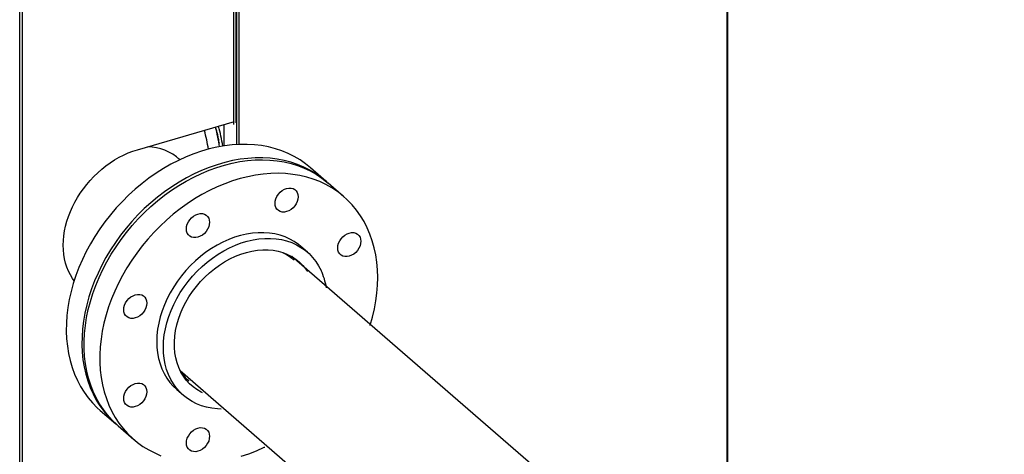
# Model space of a CAD drawing. Extents: x 19.1 to 29.8, y 0.6 to 8.7.
# Drawn here: x 25.2 to 25.7, y 6.6 to 6.9 of the extents above; entities that cross this region are included whole.
import ezdxf

# ---------------------------------------------------------------- set-up
doc = ezdxf.new("R2010")
doc.units = 0
doc.header["$MEASUREMENT"] = 0
doc.layers.get('0').update_dxf_attribs({"linetype": 'CONTINUOUS'})
doc.layers.add('D7', color=7, linetype='CONTINUOUS')

# ---------------------------------------------------------------- blocks, each defined once
blk = doc.blocks.new('A$C531A1E5B')
at = {"color": 7, "linetype": 'CONTINUOUS'}
for p, q in [((4.72007126271729, 3.280701369945216), (4.72007126271729, 2.77695805156533)), ((4.720588151814773, 2.776510412475965), (4.720588151814773, 3.280850582975003)), ((4.444673650632559, 3.063100879239407), (4.444673650632559, 3.201200927209555)), ((4.445932898208973, 3.063907722712801), (4.445932898208973, 3.202009075035583)), ((4.446117125522086, 3.202062256879997), (4.446117125522086, 3.051798859663702)), ((4.447529336685939, 3.202469927127797), (4.447529336685939, 3.051887151112387)), ((4.325115790227862, 2.674403810090894), (4.325115790227848, 3.166687545765365)), ((4.32652800821301, 3.167095217982311), (4.32652800821301, 2.67481148230784)), ((4.390898254532026, 3.048967796245987), (4.445144319491227, 3.064627286349325)), ((4.439144790488932, 3.062895371507083), (4.439144790488932, 3.051072640222306)), ((4.414153916376755, 3.043816095214646), (4.413772106974086, 3.044146751856762)), ((4.496176699921563, 3.031367537894278), (4.487461286473319, 3.038915307344945)), ((4.50616207361513, 3.022719950609369), (4.497421758985595, 3.030289285115611)), ((4.485786213442623, 2.991744801373587), (4.482100838613079, 2.99493642959844)), ((4.473671003702279, 2.990938799470991), (4.473849665664162, 2.9906249357351)), ((4.476462097231163, 2.988994549329075), (4.47835723208722, 2.987505550002284)), ((4.953925338543343, 2.576331864985654), (4.477086141501552, 2.989286723144033)), ((4.414741979725108, 2.925565231030513), (4.894509407296688, 2.510074450845195)), ((4.412851430558419, 2.914974100835275), (4.416536805387963, 2.911782472610421)), ((4.370089408414557, 2.903385936559921), (4.378804821862815, 2.895838167109252)), ((4.380049880926848, 2.894759914330587), (4.388790195556368, 2.887190579824344))]:
    blk.add_line(p, q, dxfattribs=at)
at = {"color": 7, "linetype": 'CONTINUOUS', "flags": 128}
for points in [[(4.355603430998393, 2.975682473318814), (4.354593231549366, 2.977099003992246), (4.353411646658977, 2.979076897231012), (4.352378000372234, 2.981167140517131), (4.351496386175647, 2.983361418649606), (4.350770256242889, 2.985651176716525), (4.350202503304452, 2.988027261670096), (4.349795351488005, 2.990480327453511), (4.349550424543231, 2.993000745536122), (4.34946867761699, 2.995578530638808), (4.349550424543231, 2.998203512351369), (4.349795351488005, 3.000865339071474), (4.350202503304452, 3.003553528645531), (4.350770256242889, 3.006257405910944), (4.351496386175647, 3.008966340710186), (4.352378000372234, 3.011669619036377), (4.353411646658977, 3.014356638284404), (4.354593231549366, 3.017016719877708), (4.355918102113684, 3.019639405801148), (4.357381018689175, 3.022214341563438), (4.358976209459776, 3.024731346532801), (4.360697384101208, 3.027180472455755), (4.362537761070733, 3.029552120494668), (4.364490040317357, 3.031836869610374), (4.366546553376317, 3.034025738210031), (4.368699181499274, 3.036110051353679), (4.370939410234236, 3.038081620249589), (4.373258397650282, 3.039932652789383), (4.375647015272385, 3.041655819944745), (4.378095807146686, 3.043244353110187), (4.380595139934819, 3.044691978271953), (4.383135134689262, 3.045992950893049), (4.385705748723034, 3.047142188706634), (4.388296871124403, 3.048135080969456), (4.390898254532026, 3.048967796245987)], [(4.487461286473319, 3.038915307344945), (4.484803645495433, 3.041063772571546), (4.48173051353443, 3.043207342784561), (4.478493700189773, 3.045128189802886), (4.475103210266028, 3.04682037639847), (4.471569523573251, 3.048278672119517), (4.467903562534474, 3.049498569457526), (4.464116658425212, 3.050476297779737), (4.460220516349025, 3.051208834983933), (4.456227179057805, 3.051693916839602), (4.452148989728272, 3.051930043986518), (4.447998553809924, 3.051916486569212), (4.443788700062342, 3.051653286492877), (4.439532440902198, 3.051141257293869), (4.435242932182618, 3.050381981625097), (4.430933432529272, 3.049377806364143), (4.426617262358604, 3.04813183535919), (4.422307762705245, 3.046647919835209), (4.418018253985679, 3.044930646490048), (4.413761994825535, 3.042985323317202), (4.409552141077938, 3.040817963199119), (4.405401705159591, 3.038435265321715), (4.401323515830057, 3.03584459446758), (4.397330178538851, 3.033053958251864), (4.393434036462665, 3.030071982371181), (4.389647132353403, 3.026907883942092), (4.385981171314626, 3.023571443011511), (4.382447484621835, 3.020072972327151), (4.37905699469809, 3.016423285461409), (4.375820181353447, 3.012633663387232), (4.372747049392444, 3.008715819609277), (4.369847097689856, 3.004681863958139), (4.367129289830231, 3.000544265159556), (4.364602026401897, 2.996315812294304), (4.362273119031272, 2.992009575267861), (4.360149766237598, 2.9876388644121), (4.35823853118265, 2.983217189343799), (4.356545321384459, 2.978758217207199), (4.355075370457499, 2.974275730429639), (4.353833221935815, 2.969783584120867), (4.352822715229323, 2.965295663247693), (4.352046973756345, 2.960825839716341), (4.351508395289301, 2.956387929495191), (4.351208644543377, 2.95199564991041), (4.351148648030957, 2.947662577246485), (4.351328591197813, 2.943402104782701), (4.351747917849934, 2.939227401395286), (4.352405331872674, 2.935151370853166), (4.353298801236946, 2.931186611933162), (4.354425564280163, 2.927345379477885), (4.355782138242333, 2.923639546516716), (4.357364330031075, 2.920080567566973), (4.359167249182235, 2.916679443228629), (4.361185322976041, 2.913446686182104), (4.363412313662053, 2.910392288694165), (4.365841337739681, 2.90752569173241), (4.368464887234694, 2.904855755783769), (4.370089408414557, 2.903385936559921)], [(4.496794826512328, 3.030823328091261), (4.496419010646264, 3.031156335365859), (4.49351905894369, 3.033516003120878), (4.490445926982673, 3.035659573333893), (4.487209113638031, 3.037580420352219), (4.483818623714285, 3.039272606947801), (4.480284937021494, 3.040730902668848), (4.476618975982731, 3.041950800006859), (4.472832071873455, 3.042928528329067), (4.468935929797283, 3.043661065533266), (4.464942592506063, 3.044146147388933), (4.460864403176529, 3.044382274535851), (4.456713967258182, 3.044368717118545), (4.452504113510585, 3.04410551704221), (4.448247854350441, 3.043593487843202), (4.443958345630875, 3.04283421217443), (4.43964884597753, 3.041830036913476), (4.435332675806848, 3.040584065908522), (4.431023176153502, 3.039100150384542), (4.426733667433936, 3.037382877039379), (4.422477408273778, 3.035437553866535), (4.418267554526196, 3.03327019374845), (4.414117118607848, 3.030887495871045), (4.410038929278315, 3.028296825016913), (4.406045591987095, 3.025506188801197), (4.402149449910908, 3.022524212920514), (4.398362545801646, 3.019360114491425), (4.394696584762883, 3.016023673560843), (4.391162898070093, 3.012525202876484), (4.387772408146347, 3.008875516010741), (4.38453559480169, 3.005085893936565), (4.381462462840688, 3.00116805015861), (4.378562511138114, 2.997134094507469), (4.375844703278489, 2.992996495708889), (4.37331743985014, 2.988768042843635), (4.370988532479529, 2.984461805817194), (4.368865179685841, 2.980091094961432), (4.366953944630893, 2.975669419893132), (4.365260734832717, 2.971210447756532), (4.363790783905742, 2.96672796097897), (4.362548635384059, 2.962235814670199), (4.361538128677566, 2.957747893797025), (4.360762387204588, 2.953278070265673), (4.360223808737544, 2.948840160044522), (4.35992405799162, 2.944447880459743), (4.3598640614792, 2.940114807795817), (4.36004400464607, 2.935854335332033), (4.360463331298192, 2.931679631944617), (4.361120745320918, 2.927603601402499), (4.362014214685203, 2.923638842482495), (4.36314097772842, 2.919797610027215), (4.364497551690576, 2.916091777066049), (4.366079743479318, 2.912532798116304), (4.367882662630478, 2.909131673777962), (4.369900736424285, 2.905898916731434), (4.372127727110296, 2.902844519243498), (4.374556751187924, 2.899977922281742), (4.377180300682951, 2.8973079863331), (4.379431753622427, 2.895304124750085)], [(4.380049880926848, 2.894759914330587), (4.379303607364236, 2.895419212723567), (4.376619566287928, 2.898024522311589), (4.374127522991984, 2.90082919794254), (4.371835180239401, 2.903824570524776), (4.369749623530254, 2.9070013815333), (4.367877299200828, 2.910349811627345), (4.366223994498313, 2.913859511001375), (4.364794819692818, 2.917519631375763), (4.363594192281738, 2.921318859528183), (4.36262582333562, 2.925245452262141), (4.361892706027362, 2.929287272704519), (4.361397106380551, 2.933431827819955), (4.361140556265312, 2.937666307026108), (4.361123848663325, 2.941977621790414), (4.361347035216866, 2.946352446086012), (4.361809426069044, 2.950777257581713), (4.362509591996258, 2.955238379438761), (4.363445368825751, 2.959722022585151), (4.364613864124976, 2.964214328336865), (4.366011466141913, 2.968701411234269), (4.36763385496883, 2.97316940196127), (4.369476015894818, 2.977604490214583), (4.371532254906057, 2.981992967390578), (4.373796216285584, 2.9863212689578), (4.376260902258522, 2.990576016384152), (4.378918694621774, 2.994744058489163), (4.381761378291444, 2.998812512093552), (4.384780166695236, 3.002768801840379), (4.387965728931178, 3.006600699064764), (4.39130821860897, 3.010296359591981), (4.394797304284552, 3.013844360347131), (4.398422201394069, 3.017233734663209), (4.402171705588273, 3.020454006178442), (4.406034227364586, 3.023495221218118), (4.409997827889555, 3.026347979560841), (4.414050255901088, 3.029003463494051), (4.418178985576446, 3.031453465069097), (4.422371255248805, 3.033690411471509), (4.426614106852867, 3.035707388428156), (4.430894425977456, 3.037498161578849), (4.435198982401474, 3.039057195746407), (4.439514470987675, 3.040379672045562), (4.443827552808159, 3.04146150277786), (4.448124896374196, 3.042299344066508), (4.452393218843085, 3.042890606192094), (4.456619327074705, 3.043233461597273), (4.460790158410674, 3.043326850535637), (4.464892821050356, 3.043170484347327), (4.468914633898663, 3.042764846351272), (4.472843165762541, 3.042111190351271), (4.476666273775152, 3.041211536760562), (4.480372140928722, 3.040068666356833), (4.483949312600231, 3.03868611168701), (4.487386731957073, 3.037068146148345), (4.490673774132986, 3.035219770779596), (4.493800279068978, 3.033146698803105), (4.49675658291747, 3.030855337965544), (4.497421758985595, 3.030289285115611)], [(4.51918902059974, 3.005394695565434), (4.517425524593961, 3.008825085948125), (4.515445819032294, 3.012088967802091), (4.513256023071193, 3.015176252655564), (4.51086290524448, 3.018077397887989), (4.508273862542211, 3.020783436225711), (4.50549689754699, 3.023286003459303), (4.502540593698498, 3.025577364296863), (4.499414088762506, 3.027650436273357), (4.496127046586594, 3.029498811642105), (4.492689627229765, 3.031116777180769), (4.489112455558242, 3.032499331850593), (4.485406588404686, 3.033642202254319), (4.481583480392075, 3.034541855845029), (4.477654948528198, 3.03519551184503), (4.47363313567989, 3.035601149841087), (4.469530473040194, 3.035757516029395), (4.465359641704225, 3.035664127091033), (4.461133533472619, 3.035321271685854), (4.456865211003731, 3.034730009560267), (4.452567867437693, 3.033892168271619), (4.448254785617195, 3.032810337539322), (4.443939297030994, 3.031487861240166), (4.439634740606991, 3.029928827072608), (4.435354421482401, 3.028138053921914), (4.43111156987834, 3.02612107696527), (4.426919300205981, 3.023884130562855), (4.422790570530623, 3.021434128987812), (4.418738142519089, 3.018778645054597), (4.41477454199412, 3.015925886711878), (4.410912020217808, 3.012884671672198), (4.40716251602359, 3.009664400156968), (4.403537618914072, 3.006275025840889), (4.40004853323849, 3.002727025085738), (4.396706043560712, 2.999031364558521), (4.393520481324757, 2.995199467334137), (4.390501692920978, 2.991243177587309), (4.387659009251294, 2.987174723982921), (4.385001216888057, 2.983006681877908), (4.382536530915118, 2.978751934451559), (4.380272569535592, 2.974423632884337), (4.378216330524353, 2.97003515570834), (4.37637416959835, 2.965600067455027), (4.374751780771447, 2.961132076728026), (4.373354178754511, 2.956644993830624), (4.372185683455285, 2.952152688078909), (4.371249906625792, 2.947669044932519), (4.370549740698578, 2.943207923075471), (4.370087349846386, 2.938783111579768), (4.36986416329286, 2.934408287284173), (4.369880870894846, 2.930096972519864), (4.370137421010085, 2.925862493313714), (4.370633020656882, 2.921717938198276), (4.37136613796514, 2.917676117755898), (4.372334506911272, 2.91374952502194), (4.373535134322339, 2.909950296869521), (4.374964309127847, 2.906290176495135), (4.376617613830362, 2.902780477121102), (4.378489938159788, 2.899432047027059), (4.380575494868921, 2.896255236018535), (4.382867837621518, 2.893259863436297), (4.385359880917463, 2.890455187805346), (4.38804392199377, 2.887849878217326), (4.390911664633265, 2.885451987534866), (4.393954244807816, 2.88326892750065), (4.397162258076449, 2.881307445828138), (4.400525788654008, 2.879573605344772), (4.404034440060229, 2.878072765252123)], [(4.448855760993695, 2.877731588532873), (4.453167449718592, 2.879172900750534), (4.457461546914573, 2.880848451913851), (4.461724779773277, 2.882753062990195), (4.462015329160437, 2.882891757835814)], [(4.469627875661018, 3.024102320930858), (4.470608243885792, 3.025189896269382), (4.471726737924996, 3.026110625206142), (4.472940374679951, 3.026829124644447), (4.474202514770781, 3.027317783053824), (4.475464654861611, 3.027557821565644), (4.476678291616565, 3.027540015634509), (4.477796785655769, 3.027265049532371), (4.478777153880557, 3.026743490052331), (4.479581721289833, 3.025995380432711), (4.480179568809291, 3.025049470106651), (4.480547721494005, 3.02394210987751), (4.480672031442779, 3.022715854977875), (4.480547721494005, 3.021417829695851), (4.480179568809291, 3.020097916415082), (4.479581721289833, 3.018806838662737), (4.478777153880557, 3.017594211832787), (4.477796785655769, 3.016506636494263), (4.476678291616565, 3.015585907557504), (4.475464654861611, 3.014867408119198), (4.474202514770781, 3.01437874970982), (4.472940374679951, 3.014138711198003), (4.471726737924996, 3.014156517129138), (4.470608243885792, 3.014431483231274), (4.469627875661018, 3.014953042711316), (4.468823308251729, 3.015701152330934), (4.468225460732285, 3.016647062656993), (4.467857308047556, 3.017754422886135), (4.467732998098782, 3.01898067778577), (4.467857308047556, 3.020278703067795), (4.468225460732285, 3.021598616348562), (4.468823308251729, 3.022889694100909), (4.469627875661018, 3.024102320930858)], [(4.41821746118309, 3.004686773502097), (4.418341771131864, 3.005984798784123), (4.418709923816593, 3.00730471206489), (4.419307771336037, 3.008595789817239), (4.420112338745326, 3.009808416647187), (4.4210927069701, 3.010895991985711), (4.422211201009304, 3.011816720922472), (4.423424837764259, 3.012535220360776), (4.424686977855089, 3.013023878770152), (4.425949117945919, 3.013263917281972), (4.427162754700873, 3.013246111350838), (4.428281248740078, 3.012971145248699), (4.429261616964865, 3.012449585768659), (4.430066184374141, 3.011701476149041), (4.430664031893599, 3.010755565822981), (4.431032184578314, 3.009648205593839), (4.431156494527087, 3.008421950694204), (4.431032184578314, 3.007123925412181), (4.430664031893599, 3.005804012131412), (4.430066184374141, 3.004512934379065), (4.429261616964865, 3.003300307549114), (4.428281248740078, 3.002212732210591), (4.427162754700873, 3.001292003273832), (4.425949117945919, 3.000573503835525), (4.424686977855089, 3.00008484542615), (4.423424837764259, 2.999844806914332), (4.422211201009304, 2.999862612845465), (4.4210927069701, 3.000137578947603), (4.420112338745326, 3.000659138427643), (4.419307771336037, 3.001407248047261), (4.418709923816593, 3.002353158373321), (4.418341771131864, 3.003460518602463), (4.41821746118309, 3.004686773502097)], [(4.520833558372473, 2.950719972379824), (4.520927674205524, 2.951020474584039), (4.522211218879832, 2.955511904588063), (4.523263761691467, 2.960001614051688), (4.524082049290925, 2.964475725540261), (4.524663552398152, 2.968920409831568), (4.525006473620337, 2.973321928661182), (4.525109753007655, 2.97766667718664), (4.524973071329441, 2.981941226039238), (4.52459685106092, 2.986132362833436), (4.523982255077371, 2.990227133005588), (4.523131183059775, 2.994212879855754), (4.522046265622961, 2.998077283668833), (4.520730856184557, 3.001808399794101), (4.51918902059974, 3.005394695565434)], [(4.482100838613079, 2.99493642959844), (4.480859195693697, 2.995954426397736), (4.47850914048756, 2.997603116406973), (4.475997293558066, 2.99902946026759), (4.473336750512004, 3.000226021683147), (4.470541382188884, 3.001186562336477), (4.467625762344809, 3.001906074413371), (4.464605091671601, 3.002380806711029), (4.461495118547475, 3.002608284195063), (4.458312056932257, 3.002587320903203), (4.455072501835346, 3.002318026128346), (4.451793342796989, 3.001801803848755), (4.448491675834035, 3.001041345408368), (4.445184714309249, 3.00004061548537), (4.441889699188778, 2.998804831422209), (4.438623809155743, 2.997340436024775), (4.435404071048552, 2.995655063972606), (4.432247271090858, 2.993757502015191), (4.429169867375904, 2.991657643161938), (4.42618790406172, 2.9893664351046), (4.423316927724287, 2.986895823141074), (4.420571906304843, 2.984258687898157), (4.417967151074023, 2.981468778177913), (4.415516242019535, 2.978540639277801), (4.413231957046293, 2.975489537158207), (4.411126205358457, 2.97233137885282), (4.409209965370295, 2.969082629536697), (4.407493227469814, 2.965760226684488), (4.405984941933511, 2.962381491766271), (4.404692972263788, 2.958964039941437), (4.403624054192278, 2.955525688221392), (4.402783760562841, 2.95208436257993), (4.40217647227739, 2.948658004495487), (4.401805355455849, 2.945264477412586), (4.401672344929466, 2.941921473610114), (4.401778134153574, 2.938646421961966), (4.402122171592097, 2.93545639707097), (4.402702663593175, 2.93236803024981), (4.40351658374027, 2.929397422813066), (4.404559688630627, 2.926560062132419), (4.405826539998344, 2.923870740892655), (4.40731053306699, 2.921343479969467), (4.409003930983829, 2.918991455331096), (4.410897905156233, 2.916826929344934), (4.412851430558419, 2.914974100835275)], [(4.437736931835104, 2.904095562493074), (4.435577379525384, 2.904193345463453), (4.432510058025684, 2.904544679390504), (4.429539976557237, 2.905142191098419), (4.42668261974957, 2.905982765437818), (4.423952884538025, 2.907062020043314), (4.421365002498007, 2.908374328181127), (4.418932465648197, 2.909912848084273), (4.416667956109393, 2.911669558622366), (4.414583279985777, 2.913635301120079), (4.412689305813373, 2.915799827106243), (4.410995907896535, 2.918151851744613), (4.409511914827888, 2.920679112667802), (4.408245063460186, 2.923368433907566), (4.407201958569814, 2.926205794588213), (4.406388038422719, 2.929176402024956), (4.405807546421642, 2.932264768846116), (4.405463508983118, 2.935454793737113), (4.40535771975901, 2.938729845385261), (4.405490730285393, 2.942072849187733), (4.405861847106934, 2.945466376270632), (4.406469135392385, 2.948892734355077), (4.407309429021822, 2.95233405999654), (4.408378347093333, 2.955772411716582), (4.409670316763055, 2.959189863541418), (4.411178602299358, 2.962568598459635), (4.412895340199839, 2.965891001311844), (4.414811580188001, 2.969139750627965), (4.416917331875837, 2.972297908933355), (4.41920161684908, 2.975349011052947), (4.421652525903568, 2.97827714995306), (4.424257281134388, 2.981067059673302), (4.427002302553831, 2.98370419491622), (4.429873278891264, 2.986174806879747), (4.432855242205449, 2.988466014937087), (4.435932645920403, 2.990565873790338), (4.439089445878096, 2.992463435747753), (4.442309183985287, 2.994148807799922), (4.445575074018322, 2.995613203197355), (4.448870089138794, 2.996848987260515), (4.452177050663579, 2.997849717183513), (4.455478717626534, 2.998610175623901), (4.45875787666489, 2.999126397903492), (4.461997431761802, 2.99939569267835), (4.465180493377019, 2.99941665597021), (4.468290466501145, 2.999189178486175), (4.471311137174354, 2.998714446188519), (4.474226757018428, 2.997994934111622), (4.477022125341549, 2.997034393458293), (4.479682668387611, 2.995837832042735), (4.482194515317104, 2.994411488182116), (4.484544570523241, 2.99276279817288), (4.486720581906297, 2.99090035752133), (4.48871120475053, 2.988833876130645), (4.490506060870132, 2.986574127677944), (4.492095792716384, 2.984132893445313), (4.493472112163559, 2.981522900897664), (4.493472112163559, 2.981522900897664)], [(4.509215286697966, 3.002412327775261), (4.510477426788796, 3.00265236628708), (4.511691063543751, 3.002634560355945), (4.512809557582955, 3.002359594253807), (4.513789925807743, 3.001838034773767), (4.514594493217018, 3.001089925154149), (4.515192340736462, 3.00014401482809), (4.515560493421191, 2.999036654598948), (4.515684803369965, 2.997810399699313), (4.515560493421191, 2.996512374417289), (4.515192340736462, 2.99519246113652), (4.514594493217018, 2.993901383384173), (4.513789925807743, 2.992688756554225), (4.512809557582955, 2.9916011812157), (4.511691063543751, 2.990680452278941), (4.510477426788796, 2.989961952840636), (4.509215286697966, 2.98947329443126), (4.507953146607136, 2.989233255919441), (4.506739509852181, 2.989251061850574), (4.505621015812977, 2.989526027952712), (4.504640647588189, 2.990047587432752), (4.503836080178914, 2.990795697052372), (4.50323823265947, 2.99174160737843), (4.502870079974741, 2.992848967607571), (4.502745770025967, 2.994075222507206), (4.502870079974741, 2.995373247789232), (4.50323823265947, 2.996693161069999), (4.503836080178914, 2.997984238822347), (4.504640647588189, 2.999196865652294), (4.505621015812977, 3.00028444099082), (4.506739509852181, 3.00120516992758), (4.507953146607136, 3.001923669365885), (4.509215286697966, 3.002412327775261)], [(4.427205489056234, 2.913216059478074), (4.426412411298742, 2.913603693030311), (4.424083367527729, 2.9149424889461), (4.421917174888151, 2.916502731578776), (4.419926861117432, 2.918275037445563), (4.418124396196788, 2.920248747690435), (4.416520620362334, 2.922411992187749), (4.415125178910642, 2.924751760930562), (4.413946464190801, 2.927253982274344), (4.412991565131819, 2.929903607565512), (4.412266224609013, 2.932684701645799), (4.411774804905619, 2.935580538688169), (4.411520261477563, 2.938573702787915), (4.411504125178951, 2.941646192703947), (4.411726493055426, 2.944779530120393), (4.41218602776037, 2.947954870777345), (4.412879965598023, 2.951153117802468), (4.413804133144552, 2.954355036561834), (4.414952972347621, 2.957541370339269), (4.416319573953075, 2.960692956148524), (4.417895719058052, 2.963790839981707), (4.419671928540424, 2.966816390800934), (4.421637520067392, 2.969751412587582), (4.423780672340229, 2.972578253775279), (4.426088496188981, 2.9752799134085), (4.428547112089461, 2.977840143388322), (4.431141733636395, 2.980243546190403), (4.433856756470462, 2.982475667467488), (4.436675852124893, 2.984523082979583), (4.43958206622672, 2.986373479328888), (4.442557920462363, 2.988015728014032), (4.445585517694312, 2.98943995235819), (4.448646649596569, 2.990637586908571), (4.451722906161677, 2.991601428950075), (4.454795786420704, 2.992325681823251), (4.45784680971019, 2.992805989786104), (4.460857626817088, 2.993039464210028), (4.463810130333044, 2.993024700952368), (4.466686563554489, 2.992761788801092), (4.469469627273611, 2.992252308940811), (4.472142583817728, 2.991499325443353), (4.47468935771164, 2.990507366840072), (4.47709463235752, 2.989282398886727), (4.479343942150621, 2.987831788684725), (4.481423759477181, 2.986164260374505), (4.483321576071077, 2.984289842667534), (4.485025978240003, 2.982219808532451), (4.485891428085623, 2.980980744870584)], [(4.471930178816294, 2.991569406283416), (4.474223952430165, 2.990417372350404), (4.476462097231163, 2.988994549329075)], [(4.385099566818141, 2.955539049851851), (4.384294999408866, 2.956287159471469), (4.383697151889407, 2.957233069797528), (4.383328999204693, 2.95834043002667), (4.383204689255919, 2.959566684926305), (4.383328999204693, 2.960864710208329), (4.383697151889407, 2.962184623489097), (4.384294999408866, 2.963475701241444), (4.385099566818141, 2.964688328071393), (4.386079935042929, 2.965775903409916), (4.387198429082133, 2.966696632346675), (4.388412065837088, 2.967415131784982), (4.389674205927918, 2.967903790194359), (4.390936346018748, 2.968143828706177), (4.392149982773702, 2.968126022775042), (4.393268476812906, 2.967851056672906), (4.39424884503768, 2.967329497192864), (4.39505341244697, 2.966581387573246), (4.395651259966414, 2.965635477247186), (4.396019412651142, 2.964528117018045), (4.396143722599916, 2.96330186211841), (4.396019412651142, 2.962003836836386), (4.395651259966414, 2.960683923555617), (4.39505341244697, 2.95939284580327), (4.39424884503768, 2.958180218973322), (4.393268476812906, 2.957092643634798), (4.392149982773702, 2.956171914698038), (4.390936346018748, 2.955453415259733), (4.389674205927918, 2.954964756850355), (4.388412065837088, 2.954724718338538), (4.387198429082133, 2.954742524269673), (4.386079935042929, 2.955017490371809), (4.385099566818141, 2.955539049851851)], [(4.415939963811766, 2.923756571826329), (4.415842080066838, 2.923794484628003), (4.415603796137219, 2.923888563633449)], [(4.389674205927918, 2.905449219934663), (4.388412065837088, 2.905209181422846), (4.387198429082133, 2.905226987353979), (4.386079935042929, 2.905501953456117), (4.385099566818141, 2.906023512936159), (4.384294999408866, 2.906771622555777), (4.383697151889407, 2.907717532881836), (4.383328999204693, 2.908824893110978), (4.383204689255919, 2.910051148010613), (4.383328999204693, 2.911349173292637), (4.383697151889407, 2.912669086573406), (4.384294999408866, 2.913960164325752), (4.385099566818141, 2.915172791155701), (4.386079935042929, 2.916260366494225), (4.387198429082133, 2.917181095430983), (4.388412065837088, 2.91789959486929), (4.389674205927918, 2.918388253278668), (4.390936346018748, 2.918628291790485), (4.392149982773702, 2.91861048585935), (4.393268476812906, 2.918335519757214), (4.39424884503768, 2.917813960277172), (4.39505341244697, 2.917065850657554), (4.395651259966414, 2.916119940331495), (4.396019412651142, 2.915012580102353), (4.396143722599916, 2.913786325202718), (4.396019412651142, 2.912488299920694), (4.395651259966414, 2.911168386639925), (4.39505341244697, 2.909877308887578), (4.39424884503768, 2.90866468205763), (4.393268476812906, 2.907577106719106), (4.392149982773702, 2.906656377782346), (4.390936346018748, 2.905937878344041), (4.389674205927918, 2.905449219934663)], [(4.429261616964865, 2.883759226779066), (4.428281248740078, 2.882671651440543), (4.427162754700873, 2.881750922503784), (4.425949117945919, 2.881032423065477), (4.424686977855089, 2.880543764656101), (4.423424837764259, 2.880303726144282), (4.422211201009304, 2.880321532075415), (4.4210927069701, 2.880596498177555), (4.420112338745326, 2.881118057657595), (4.419307771336037, 2.881866167277213), (4.418709923816593, 2.882812077603273), (4.418341771131864, 2.883919437832414), (4.41821746118309, 2.885145692732049), (4.418341771131864, 2.886443718014075), (4.418709923816593, 2.887763631294842), (4.419307771336037, 2.889054709047189), (4.420112338745326, 2.890267335877137), (4.4210927069701, 2.891354911215661), (4.422211201009304, 2.892275640152421), (4.423424837764259, 2.892994139590726), (4.424686977855089, 2.893482798000104), (4.425949117945919, 2.893722836511921), (4.427162754700873, 2.893705030580788), (4.428281248740078, 2.89343006447865), (4.429261616964865, 2.892908504998609), (4.430066184374141, 2.892160395378991), (4.430664031893599, 2.891214485052931), (4.431032184578314, 2.890107124823789), (4.431156494527087, 2.888880869924154), (4.431032184578314, 2.887582844642131), (4.430664031893599, 2.886262931361362), (4.430066184374141, 2.884971853609015), (4.429261616964865, 2.883759226779066)]]:
    blk.add_lwpolyline(points, dxfattribs=at)
at = {"color": 7, "linetype": 'CONTINUOUS'}
for centre, radius, start, end in [((4.34285874966816, 3.03621005965378), 0.08860692783665235, 8.464583391282508, 15.41247436287199), ((4.348304669622273, 3.037860315178084), 0.08934517319096716, 8.227049785932845, 15.3700166169493), ((4.334003206051428, 3.034342706324382), 0.1058868225068053, 9.035568063213823, 15.16679405543021), ((4.396077061466478, 3.023111107287641), 0.02748841534091633, 47.52586411869688, 89.04050850150311), ((4.46031905206695, 2.966116821384313), 0.03655779916435047, 9.03892117944736, 24.92408351681477), ((4.436453453366141, 2.939084988694191), 0.02560929599201378, 211.9806967189678, 229.0564474164081)]:
    blk.add_arc(centre, radius, start, end, dxfattribs=at)
blk.add_open_spline([(4.436648890077372, 3.052325483674424), (4.43649299808704, 3.053247272055974), (4.436063586097767, 3.055581213342184), (4.435399141393368, 3.058682208248833), (4.434810838835482, 3.060838155152774), (4.434606924322985, 3.061585438767399)], degree=3, knots=[0.5816678950260517, 0.5816678950260517, 0.5816678950260517, 0.5816678950260517, 0.7074241191772074, 0.898588800413381, 1, 1, 1, 1], dxfattribs=at)

msp = doc.modelspace()

# ---------------------------------------------------------------- block references
at = {"layer": 'D7', "color": 7, "linetype": 'CONTINUOUS'}
msp.add_blockref('A$C531A1E5B', (20.84127764199643, 3.76358550064413), dxfattribs=at)

doc.saveas('drawing.dxf')
